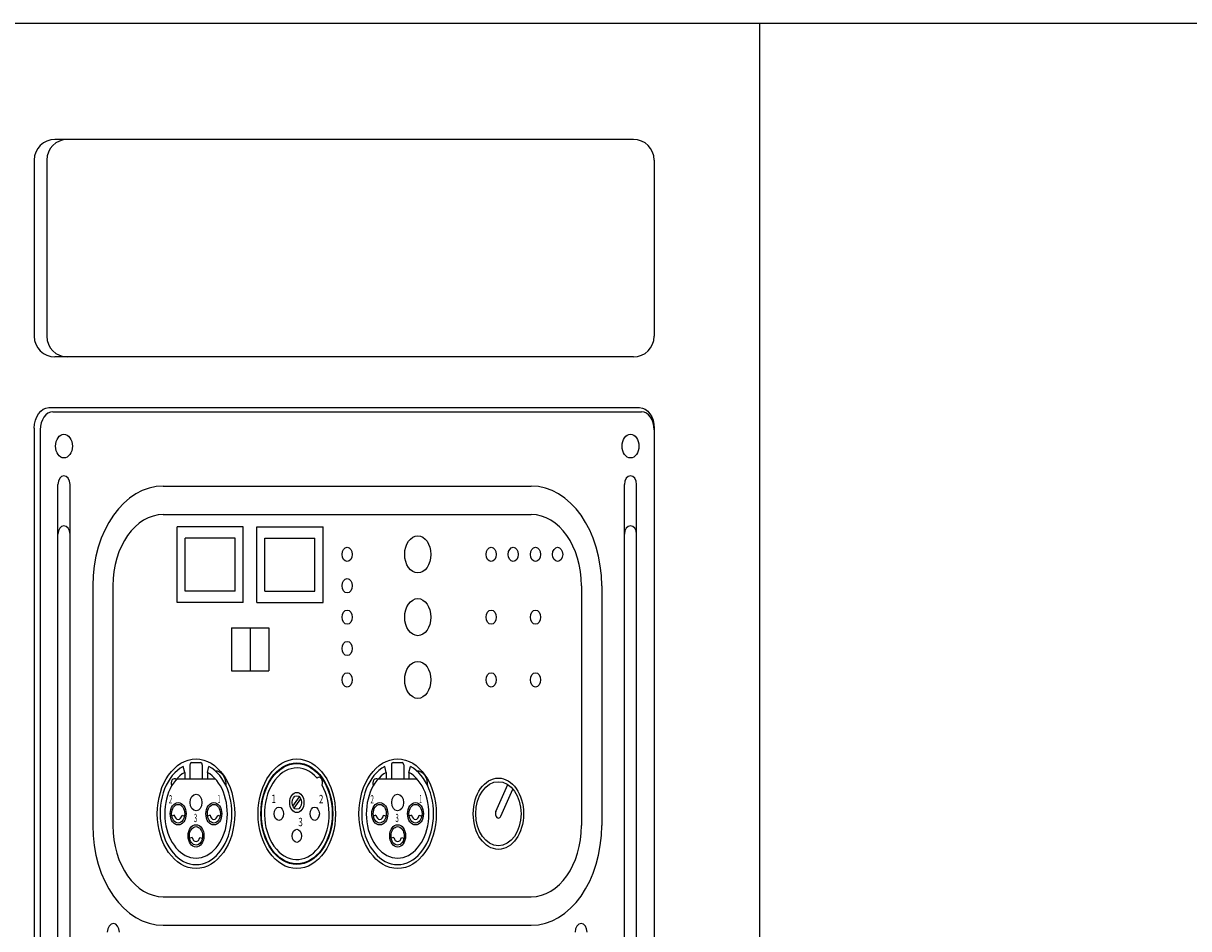
# Model space of a CAD drawing. Extents: x 4 to 256, y 4 to 205.
# Drawn here: x 194 to 203, y 115 to 121 of the extents above; entities that cross this region are included whole.
import ezdxf

# ---------------------------------------------------------------- set-up
doc = ezdxf.new("R2010")
doc.units = 0
doc.header["$MEASUREMENT"] = 0
doc.linetypes.add('AUSGEZOGEN', pattern=[0])
for name, color, linetype in [('035', 7, 'Continuous'), ('05', 7, 'Continuous'), ('SCHRAFFIERT', 4, 'AUSGEZOGEN')]:
    doc.layers.add(name, color=color, linetype=linetype)
doc.layers.add('Dimension', color=3, linetype='Continuous', lineweight=20)
doc.layers.add('Object', color=7, linetype='Continuous', lineweight=25)

# ---------------------------------------------------------------- blocks, each defined once
blk = doc.blocks.new('digimod_outer')
at = {"layer": 'Object'}
for p, q in [((-7.1936, 3.075), (7.1264, 3.075)), ((-7.3386, 2.93), (-7.3386, -2.93)), ((-7.1936, -3.075), (7.0839, -3.075))]:
    blk.add_line(p, q, dxfattribs=at)
for centre, start, end in [((-7.1936, 2.93), 90, 180), ((-7.1936, -2.93), 180, 270)]:
    blk.add_arc(centre, 0.145, start, end, dxfattribs=at)
blk = doc.blocks.new('Digimod_front')
for p, q in [((-2.92, 7.275), (2.92, 7.275)), ((-3.045, 7.15), (-3.045, -7.15)), ((3.045, 7.15), (3.045, -7.15)), ((-1.825, 6.755), (1.825, 6.755)), ((-1.825, 6.555), (1.825, 6.555)), ((-1.687, 5.9373), (-1.687, 6.4693)), ((-1.031, 6.4693), (-1.687, 6.4693)), ((-1.031, 5.9373), (-1.031, 6.4693)), ((-0.896, 5.9373), (-0.896, 6.4693)), ((-0.896, 6.4693), (-0.24, 6.4693)), ((-0.24, 5.9373), (-0.24, 6.4693)), ((-1.607, 6.0173), (-1.607, 6.3893)), ((-1.111, 6.3893), (-1.607, 6.3893)), ((-1.111, 6.0173), (-1.111, 6.3893)), ((-0.816, 6.0173), (-0.816, 6.3893)), ((-0.816, 6.3893), (-0.32, 6.3893)), ((-0.32, 6.0173), (-0.32, 6.3893)), ((-2.525, 6.055), (-2.525, 4.375)), ((-2.325, 6.055), (-2.325, 4.375)), ((2.325, 6.055), (2.325, 4.375)), ((2.525, 6.055), (2.525, 4.375)), ((-1.111, 6.0173), (-1.607, 6.0173)), ((-0.816, 6.0173), (-0.32, 6.0173)), ((-1.031, 5.9373), (-1.687, 5.9373)), ((-0.896, 5.9373), (-0.24, 5.9373)), ((-1.1485, 5.76), (-0.7785, 5.76)), ((-1.1485, 5.76), (-1.1485, 5.46)), ((-0.9635, 5.76), (-0.9635, 5.46)), ((-0.7785, 5.76), (-0.7785, 5.46)), ((-1.1485, 5.46), (-0.7785, 5.46)), ((-1.6122, 4.7471), (-1.6285, 4.7893)), ((-1.3878, 4.7471), (-1.3715, 4.7893)), ((0.3878, 4.7471), (0.3715, 4.7893)), ((0.6122, 4.7471), (0.6285, 4.7893)), ((-1.825, 3.875), (1.825, 3.875)), ((-1.825, 3.675), (1.825, 3.675))]:
    blk.add_line(p, q)
for centre, radius in [((-2.81, 7.035), 0.083), ((2.81, 7.035), 0.083), ((0.7, 6.2757), 0.13), ((0.7, 5.8357), 0.13), ((0.7, 5.3957), 0.13), ((-1.5, 4.457), 0.3839), ((-0.5, 4.457), 0.3839), ((0.5, 4.457), 0.3839), ((-0.5, 4.457), 0.3563), ((-0.5, 4.457), 0.3514), ((1.5, 4.457), 0.25)]:
    blk.add_circle(centre, radius)
for centre, radius, start, end in [((-2.92, 7.15), 0.125, 90, 180), ((2.92, 7.15), 0.125, 360, 90), ((-1.825, 6.055), 0.7, 90, 180), ((1.825, 6.055), 0.7, 0, 90), ((-1.825, 6.055), 0.5, 90, 180), ((1.825, 6.055), 0.5, 0, 90), ((-1.825, 4.375), 0.7, 180, 270), ((-1.825, 4.375), 0.5, 180, 270), ((1.825, 4.375), 0.7, 270, 0), ((1.825, 4.375), 0.5, 270, 0)]:
    blk.add_arc(centre, radius, start, end)
at = {"layer": '035', "color": 7, "linetype": 'Continuous'}
for p, q in [((-1.561, 4.7995), (-1.561, 4.7011)), ((-1.5453, 4.8153), (-1.4547, 4.8153)), ((-1.439, 4.7995), (-1.439, 4.7011)), ((0.439, 4.7995), (0.439, 4.7011)), ((0.4547, 4.8153), (0.5453, 4.8153)), ((0.561, 4.7995), (0.561, 4.7011)), ((-1.7152, 4.4468), (-1.7399, 4.4402)), ((-1.6391, 4.4468), (-1.6144, 4.4402)), ((-1.3609, 4.4468), (-1.3856, 4.4402)), ((-1.2848, 4.4468), (-1.2601, 4.4402)), ((0.2848, 4.4468), (0.2601, 4.4402)), ((0.3609, 4.4468), (0.3856, 4.4402)), ((0.6391, 4.4468), (0.6144, 4.4402)), ((0.7152, 4.4468), (0.7399, 4.4402)), ((-1.538, 4.2913), (-1.5627, 4.2847)), ((-1.462, 4.2913), (-1.4373, 4.2847)), ((0.462, 4.2913), (0.4373, 4.2847)), ((0.538, 4.2913), (0.5627, 4.2847))]:
    blk.add_line(p, q, dxfattribs=at)
at = {"layer": '035', "color": 7}
for p, q in [((-0.5393, 4.5095), (-0.4737, 4.575)), ((-0.5263, 4.4965), (-0.4607, 4.562))]:
    blk.add_line(p, q, dxfattribs=at)
for radius in [0.0709, 0.0472]:
    blk.add_circle((-0.5, 4.5357), radius, dxfattribs=at)
at = {"layer": '035', "color": 7, "linetype": 'Continuous'}
for centre in [(-1.6772, 4.457), (-1.3228, 4.457), (0.3228, 4.457), (0.6772, 4.457), (-1.5, 4.3015), (0.5, 4.3015)]:
    blk.add_circle(centre, 0.065, dxfattribs=at)
for centre, radius, start, end in [((-1.5453, 4.7995), 0.0157, 90, 180), ((-1.4547, 4.7995), 0.0157, 0, 90), ((0.4547, 4.7995), 0.0157, 90, 180), ((0.5453, 4.7995), 0.0157, 0, 90), ((-1.6772, 4.457), 0.0394, 195, 345), ((-1.3228, 4.457), 0.0394, 195, 345), ((0.3228, 4.457), 0.0394, 195, 345), ((0.6772, 4.457), 0.0394, 195, 345), ((-1.5, 4.3015), 0.0394, 195, 345), ((0.5, 4.3015), 0.0394, 195, 345)]:
    blk.add_arc(centre, radius, start, end, dxfattribs=at)
at = {"layer": '05', "color": 7, "linetype": 'Continuous'}
for p, q in [((-1.6122, 4.7471), (-1.6122, 4.7011)), ((-1.3878, 4.7471), (-1.3878, 4.7011)), ((0.3878, 4.7471), (0.3878, 4.7011)), ((0.6122, 4.7471), (0.6122, 4.7011)), ((-1.6928, 4.7011), (-1.3072, 4.7011)), ((0.3072, 4.7011), (0.6928, 4.7011))]:
    blk.add_line(p, q, dxfattribs=at)
for centre, radius in [((-1.5, 4.5357), 0.0591), ((0.5, 4.5357), 0.0591), ((-1.6772, 4.457), 0.0787), ((-1.3228, 4.457), 0.0787), ((0.3228, 4.457), 0.0787), ((0.6772, 4.457), 0.0787), ((-1.5, 4.3015), 0.0787), ((0.5, 4.3015), 0.0787)]:
    blk.add_circle(centre, radius, dxfattribs=at)
at = {"layer": '05', "color": 7}
for centre in [(-0.6772, 4.457), (-0.3228, 4.457), (-0.5, 4.3015)]:
    blk.add_circle(centre, 0.0463, dxfattribs=at)
at = {"layer": '05', "color": 7, "linetype": 'Continuous'}
for centre, radius, start, end in [((-1.5, 4.457), 0.3563, 111.14685, 68.85315), ((-1.5, 4.457), 0.311, 111.14685, 68.85315), ((-1.303, 4.654), 0.1024, 357.99181, 92.00819), ((0.5, 4.457), 0.3563, 111.14685, 68.85315), ((0.5, 4.457), 0.311, 111.14685, 68.85315), ((0.697, 4.654), 0.1024, 357.99181, 92.00819), ((-1.7144, 4.6714), 0.0315, 56.61291, 213.38709), ((0.2856, 4.6714), 0.0315, 56.61291, 213.38709)]:
    blk.add_arc(centre, radius, start, end, dxfattribs=at)
at = {"layer": '05', "color": 7}
for centre, radius, start, end in [((-0.5, 4.457), 0.3209, 51.2594, 38.85817), ((-0.2804, 4.677), 0.0356, 328.25747, 121.8601)]:
    blk.add_arc(centre, radius, start, end, dxfattribs=at)
at = {"layer": 'Object'}
for p, q in [((-2.87, 2.613), (-2.87, 6.767)), ((-2.75, 2.613), (-2.75, 6.767)), ((2.75, 2.613), (2.75, 6.767)), ((2.87, 2.613), (2.87, 6.767)), ((1.4746, 4.4729), (1.5929, 4.6618)), ((1.5254, 4.4411), (1.6437, 4.6299))]:
    blk.add_line(p, q, dxfattribs=at)
for centre, radius in [((0, 6.2757), 0.05), ((1.4274, 6.2757), 0.05), ((1.6474, 6.2757), 0.05), ((1.8674, 6.2757), 0.05), ((2.0874, 6.2757), 0.05), ((0, 6.0557), 0.05), ((0, 5.8357), 0.05), ((1.4274, 5.8357), 0.05), ((1.8674, 5.8357), 0.05), ((0, 5.6157), 0.05), ((0, 5.3957), 0.05), ((1.4274, 5.3957), 0.05), ((1.8674, 5.3957), 0.05), ((1.5, 4.457), 0.2248)]:
    blk.add_circle(centre, radius, dxfattribs=at)
for centre, radius, start, end in [((-2.81, 6.767), 0.06, 0, 180), ((2.81, 6.767), 0.06, 0, 180), ((-2.81, 6.417), 0.06, 0, 180), ((2.81, 6.417), 0.06, 0, 180), ((1.5, 4.457), 0.03, 147.94152, 327.94152), ((-2.32, 3.6268), 0.06, 0, 180), ((2.32, 3.6268), 0.06, 0, 180)]:
    blk.add_arc(centre, radius, start, end, dxfattribs=at)
at = {"layer": 'SCHRAFFIERT', "color": 7, "linetype": 'Continuous', "oblique": 15}
for s, height, width, p in [('2', 0.0591, 0.785714, (-1.77, 4.5291)), ('1', 0.0591, 0.571429, (-1.2847, 4.5312)), ('2', 0.0591, 0.785714, (0.23, 4.5291)), ('1', 0.0591, 0.571429, (0.7153, 4.5312)), ('3 ', 0.05905, 0.75, (-1.522, 4.3986)), ('3 ', 0.05905, 0.75, (0.478, 4.3986))]:
    blk.add_text(s, height=height, dxfattribs=dict(at, width=width)).set_placement(p)
at = {"layer": 'SCHRAFFIERT', "color": 7}
for s, height, p in [('1', 0.0591, (-0.7516, 4.5322)), ('2', 0.0591, (-0.2817, 4.5301)), ('3 ', 0.05905, (-0.4856, 4.3691))]:
    blk.add_text(s, height=height, dxfattribs=at).set_placement(p)

msp = doc.modelspace()

# ---------------------------------------------------------------- linework, layer by layer
at = {"layer": 'Object'}
for p, q in [((194.202, 120.9375), (238.202, 120.9375)), ((199.5266, 120.9375), (199.5266, 100.9375)), ((198.6433, 120.123), (194.5853, 120.123)), ((194.4403, 119.978), (194.4403, 118.743)), ((194.5283, 119.978), (194.5283, 118.743)), ((198.7883, 119.978), (198.7883, 118.743)), ((198.6433, 118.598), (194.5853, 118.598))]:
    msp.add_line(p, q, dxfattribs=at)
for centre, start, end in [((194.5853, 119.978), 90, 180), ((194.6733, 119.978), 90, 180), ((198.6433, 119.978), 0, 90), ((194.5853, 118.743), 180, 270), ((194.6733, 118.743), 180, 270), ((198.6433, 118.743), 270, 0)]:
    msp.add_arc(centre, 0.145, start, end, dxfattribs=at)

# ---------------------------------------------------------------- block references
at = {"layer": 'Dimension', "xscale": -1, "yscale": 0.7070000000000001, "rotation": 90}
msp.add_blockref('digimod_outer', (196.6143, 110.9039), dxfattribs=at)
at = {"layer": 'Object', "xscale": 0.7070000000000001}
msp.add_blockref('Digimod_front', (196.6355, 110.9375), dxfattribs=at)

doc.saveas('drawing.dxf')
